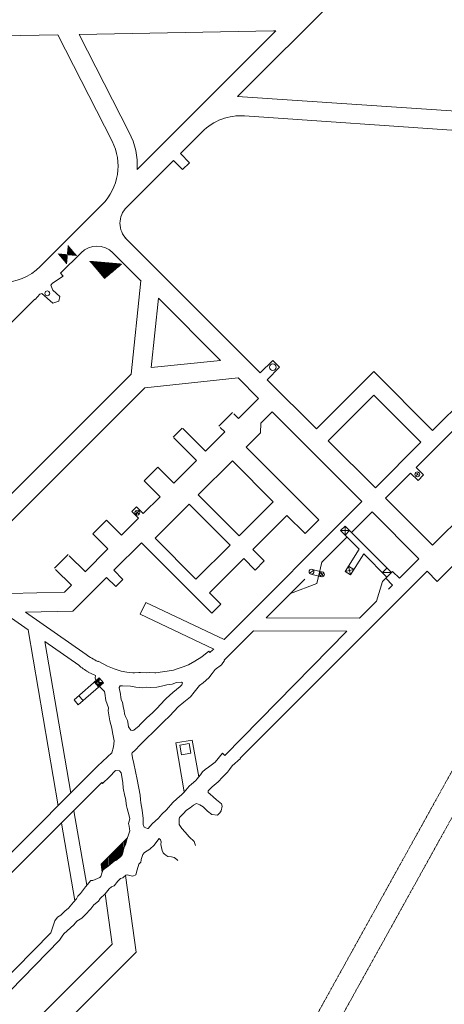
# Model space of a CAD drawing. Units: metres. Extents: x -1230 to 1923, y -594 to 2022.
# Drawn here: x 631 to 763, y 281 to 587 of the extents above; entities that cross this region are included whole.
import ezdxf

# ---------------------------------------------------------------- set-up
doc = ezdxf.new("R2010")
doc.units = ezdxf.units.M
doc.linetypes.add('HIDDEN', pattern=[0.375, 0.25, -0.125])
for name, color, linetype, lineweight in [('ADIT-58', 1, 'HIDDEN', 13), ('DACITA-ACARREO-DISEÑO', 8, 'Continuous', 13), ('TEN-7 T-E', 8, 'Continuous', 13)]:
    doc.layers.add(name, color=color, linetype=linetype, lineweight=lineweight)

msp = doc.modelspace()

# ---------------------------------------------------------------- hatches: boundary and pattern name
at = {"layer": 'DACITA-ACARREO-DISEÑO'}
h = msp.add_hatch(dxfattribs=at)
h.set_pattern_fill('ANSI31', color=256, scale=0.1, angle=45, style=0)
h.paths.add_polyline_path([(656.6596, 324.3536), (657.0231, 321.7558), (657.3375, 322.5026), (658.8313, 323.6975), (660.7119, 325.2038), (661.2374, 325.4927), (662.6561, 326.6286), (663.1729, 327.1961), (663.4673, 327.8199), (663.7177, 329.299), (664.3145, 330.5867), (664.7472, 332.2777), (664.8527, 332.5466)])
at = {"layer": 'TEN-7 T-E'}
h = msp.add_hatch(dxfattribs=at)
h.set_pattern_fill('ANSI31', color=256, scale=0.01, style=0)
h.set_pattern_definition([(215.001028, (1264.41706, 1060.991218), (-0.0182115185, 0.0260077507), [])])
h.paths.add_polyline_path([(646.4591, 516.6786), (649.0302, 513.6145), (646.2126, 513.8609)])
h = msp.add_hatch(dxfattribs=at)
h.set_pattern_fill('ANSI31', color=256, scale=0.01, style=0)
h.paths.add_polyline_path([(643.3413, 514.0625), (645.9125, 510.9983), (646.159, 513.816)])
h = msp.add_hatch(dxfattribs=at)
h.set_pattern_fill('ANSI31', color=256, scale=0.01, style=0)
h.paths.add_polyline_path([(653.1652, 511.7839), (663.0269, 510.921), (657.6647, 506.4216)])
h = msp.add_hatch(dxfattribs=at)
h.set_pattern_fill('ANSI31', color=256, scale=0.01, style=0)
h.set_pattern_definition([(36.88377, (186.363875, -214.826805), (0.0190561493, -0.0253953868), [])])
h.paths.add_polyline_path([(655.9926, 380.8291), (654.5825, 380.9371), (656.1006, 382.2392)])
h = msp.add_hatch(dxfattribs=at)
h.set_pattern_fill('ANSI31', color=256, scale=0.01, style=0)
h.paths.add_polyline_path([(655.9926, 380.8291), (655.9004, 379.4179), (657.4038, 380.7369)])

# ---------------------------------------------------------------- linework, layer by layer
at = {"layer": 'ADIT-58', "color": 8}
for p, q in [((778.2438, 375.8159), (669.9849, 180.5126)), ((784.3664, 372.4226), (676.1073, 177.1189))]:
    msp.add_line(p, q, dxfattribs=at)
at = {"layer": 'DACITA-ACARREO-DISEÑO'}
for p, q in [((634.0059, 397.1856), (643.3511, 342.4936)), ((639.1912, 393.5566), (647.2493, 346.3976)), ((679.8588, 361.9998), (684.9798, 362.9028)), ((679.8588, 361.9998), (682.5409, 346.7889)), ((684.9798, 362.9028), (686.9993, 351.4497))]:
    msp.add_line(p, q, dxfattribs=at)
msp.add_lwpolyline([(684.5737, 358.871), (684.0528, 361.8254), (681.0983, 361.3045), (681.6193, 358.3501)], close=True, dxfattribs=at)
for points in [[(648.1928, 340.9184), (652.2671, 317.8119)], [(644.3085, 337.0327), (648.5454, 313.0044)], [(656.6596, 324.3536), (664.8527, 332.5466)], [(656.6596, 324.3536), (657.0231, 321.7558)], [(664.2311, 320.7573), (667.564, 296.9421), (628.3705, 257.7247), (601.8347, 257.7247)], [(657.9606, 315.0572), (660.1482, 299.4258), (625.4232, 264.7247), (608.6553, 264.7247)]]:
    msp.add_lwpolyline(points, dxfattribs=at)
at = {"layer": 'TEN-7 T-E'}
for p, q in [((755.7526, 619.7315), (699.0442, 563.0229)), ((625.8169, 581.9394), (643.2257, 582.2431)), ((660.0829, 549.1592), (643.2257, 582.2431)), ((649.9003, 582.3596), (710.3056, 583.4136)), ((665.4289, 551.8831), (649.9003, 582.3596)), ((710.9708, 583.4348), (667.9111, 540.375)), ((699.0442, 563.0229), (775.4003, 557.8896)), ((701.2849, 557.007), (774.9858, 551.9039)), ((688.0897, 552.0684), (681.3099, 545.2886)), ((684.1386, 542.4598), (681.3099, 545.2886)), ((679.1886, 543.1672), (664.5882, 528.5668)), ((682.0173, 540.3385), (679.1886, 543.1672)), ((682.0173, 540.3385), (684.1386, 542.4598)), ((637.695, 510.1587), (656.9567, 529.4205)), ((706.1637, 477.0986), (664.1753, 519.1179)), ((644.0782, 508.0566), (650.4461, 514.4246)), ((669.174, 505.6057), (660.3429, 514.4272)), ((644.9286, 507.2061), (644.0782, 508.0566)), ((669.0407, 505.7388), (665.9903, 476.7152)), ((621.2272, 485.2055), (636.0804, 500.0588)), ((636.1793, 499.9598), (636.0804, 500.0588)), ((674.5001, 500.2804), (672.2336, 478.716)), ((693.7974, 480.9825), (674.5001, 500.2804)), ((754.5683, 447.6255), (798.5633, 491.7764)), ((693.7974, 480.9825), (672.2336, 478.716)), ((710.0543, 480.9863), (706.1637, 477.0986)), ((712.1748, 478.8642), (710.0543, 480.9863)), ((759.7264, 459.1771), (783.4137, 482.9484)), ((712.1748, 478.8642), (708.2843, 474.9765)), ((608.9081, 419.6328), (665.9903, 476.7152)), ((699.2559, 475.5232), (670.2331, 472.4727)), ((705.6062, 469.1682), (699.2559, 475.5232)), ((723.5908, 459.6588), (708.2843, 474.9765)), ((741.4176, 477.4857), (723.5908, 459.6588)), ((759.7264, 459.1771), (741.4176, 477.4857)), ((613.8998, 416.1392), (670.2331, 472.4727)), ((705.6062, 469.1682), (699.3849, 462.9469)), ((741.4176, 470.1318), (727.2755, 455.9896)), ((756.0559, 455.4936), (741.4176, 470.1318)), ((697.5479, 464.7868), (693.3053, 460.5442)), ((699.3864, 462.9484), (697.9722, 464.3626)), ((709.8516, 464.9283), (706.3664, 461.443)), ((737.7036, 437.0763), (709.8516, 464.9283)), ((681.9194, 459.9063), (679.091, 457.0779)), ((689.1319, 452.6938), (682.0608, 459.7649)), ((695.1438, 458.7057), (693.7295, 460.1199)), ((706.3664, 461.443), (706.2331, 458.4813)), ((686.3035, 449.8654), (679.2324, 456.9364)), ((695.1423, 458.7042), (689.1319, 452.6938)), ((701.7164, 453.9646), (706.2331, 458.4813)), ((724.3438, 431.3372), (701.7164, 453.9646)), ((741.9388, 441.3265), (727.2755, 455.9896)), ((741.9388, 441.3265), (756.0559, 455.4936)), ((674.2827, 447.744), (670.04, 443.5014)), ((679.2324, 442.7943), (674.2827, 447.744)), ((686.3035, 449.8654), (679.2324, 442.7943)), ((697.4737, 449.722), (686.8672, 439.1153)), ((710.2017, 436.9941), (697.4737, 449.722)), ((756.8698, 445.3468), (754.5683, 447.6255)), ((745.1208, 438.1445), (752.8743, 445.9254)), ((755.1812, 443.6413), (752.8743, 445.9254)), ((754.2978, 445.9024), (755.6213, 445.1965)), ((755.3126, 446.2112), (754.6066, 444.8877)), ((755.1812, 443.6413), (756.8698, 445.3468)), ((674.9898, 438.5517), (670.04, 443.5014)), ((674.9898, 438.5517), (669.7554, 433.3173)), ((699.5951, 426.3874), (686.8672, 439.1153)), ((759.7305, 423.5348), (745.1208, 438.1445)), ((666.2199, 434.0244), (667.6341, 435.4386)), ((667.6341, 435.4386), (669.7554, 433.3173)), ((684.0387, 436.2869), (673.4322, 425.6803)), ((696.7667, 423.559), (684.0387, 436.2869)), ((694.9068, 394.1278), (737.7036, 437.0763)), ((710.2017, 436.9941), (699.5951, 426.3874)), ((759.7305, 423.5348), (771.6171, 435.4209)), ((668.3412, 431.903), (663.0184, 426.5802)), ((666.2199, 434.0244), (668.3412, 431.903)), ((668.5439, 433.1743), (667.3622, 434.0982)), ((667.498, 433.0401), (668.4082, 434.2324)), ((714.4443, 432.7514), (703.8377, 422.1448)), ((720.1012, 427.0946), (714.4443, 432.7514)), ((734.4775, 427.4634), (740.8856, 433.8943)), ((755.4878, 419.2923), (740.8856, 433.8943)), ((658.3708, 431.2664), (654.1281, 427.0237)), ((663.0377, 426.5995), (658.3708, 431.2664)), ((724.3438, 431.3372), (720.1012, 427.0946)), ((732.4911, 429.4497), (731.0769, 428.0354)), ((732.4911, 429.4497), (746.9472, 414.9946)), ((732.4911, 429.4497), (732.4912, 426.6213)), ((658.795, 422.3568), (654.1281, 427.0237)), ((686.1601, 412.9524), (673.4322, 425.6803)), ((725.1993, 418.1524), (733.0658, 426.0467)), ((731.0769, 428.0354), (733.9054, 428.0355)), ((731.0769, 428.0354), (736.8557, 422.2571)), ((733.9054, 428.0355), (732.4912, 426.6213)), ((669.1895, 424.2661), (660.6335, 415.71)), ((691.1099, 402.3458), (669.1895, 424.2661)), ((696.7667, 423.559), (686.1601, 412.9524)), ((646.4209, 420.5892), (642.1782, 416.3466)), ((651.724, 415.2858), (646.7742, 420.2355)), ((658.7757, 422.3375), (651.7047, 415.2664)), ((707.3733, 418.6093), (703.8377, 422.1448)), ((736.8557, 422.2571), (732.5196, 415.2964)), ((738.3076, 420.8053), (734.2172, 414.2389)), ((738.3076, 420.8053), (745.533, 413.5804)), ((701.0093, 419.3164), (690.4027, 408.7097)), ((704.5449, 415.7808), (701.0093, 419.3164)), ((707.3733, 418.6093), (704.5449, 415.7808)), ((725.3095, 418.263), (723.7815, 411.5428)), ((733.5771, 416.994), (735.2747, 415.9365)), ((733.5771, 416.994), (734.2172, 414.2389)), ((749.4221, 413.2269), (755.4878, 419.2923)), ((766.766, 417.8427), (761.1798, 412.2566)), ((647.4814, 411.0431), (642.5316, 415.9929)), ((658.3708, 413.4473), (647.8817, 402.9581)), ((661.1992, 410.6189), (658.3708, 413.4473)), ((663.462, 412.8816), (660.6335, 415.71)), ((757.9978, 415.4386), (699.8665, 357.3084)), ((721.4435, 414.8504), (722.6929, 415.6805)), ((725.1727, 413.694), (721.8817, 414.539)), ((722.2547, 415.9919), (725.5457, 415.1469)), ((725.9839, 414.8355), (724.7345, 414.0054)), ((724.9364, 415.0399), (725.7819, 413.801)), ((735.2747, 415.9365), (732.5196, 415.2964)), ((732.5196, 415.2964), (734.2172, 414.2389)), ((744.1187, 414.9946), (745.533, 416.4088)), ((744.1187, 414.9946), (746.9472, 414.9946)), ((744.1648, 412.2123), (747.3008, 415.3482)), ((747.3008, 415.3482), (745.1794, 413.2269)), ((749.4221, 413.2269), (747.3008, 415.3482)), ((747.3008, 415.3482), (749.4221, 413.2269)), ((757.9978, 415.4386), (761.1798, 412.2566)), ((647.462, 411.0238), (645.3407, 408.9025)), ((663.462, 412.8816), (661.1992, 410.6189)), ((707.9844, 400.8765), (720.0061, 412.9408)), ((723.7815, 411.5428), (715.5659, 408.4849)), ((744.1648, 412.2123), (742.2629, 406.0679)), ((745.1794, 413.2269), (747.3008, 411.1056)), ((746.0585, 409.8633), (747.3008, 411.1056)), ((645.3407, 408.9025), (628.0577, 408.5137)), ((693.9383, 405.1742), (690.4027, 408.7097)), ((670.5391, 405.679), (668.8257, 402.0645)), ((670.5391, 405.679), (694.9068, 394.1278)), ((693.9383, 405.1742), (691.1099, 402.3458)), ((736.9953, 400.8006), (742.2629, 406.0679)), ((634.0059, 397.1856), (625.7097, 402.9917)), ((647.8817, 402.9581), (633.2057, 402.628)), ((652.004, 389.4719), (633.2057, 402.628)), ((668.8257, 402.0645), (691.7553, 391.195)), ((707.9844, 400.8765), (736.9953, 400.8006)), ((694.8933, 387.7542), (704.0226, 396.8868)), ((733.0059, 396.811), (695.0926, 358.1274)), ((704.0226, 396.8868), (733.0059, 396.811)), ((649.7105, 386.1947), (639.1912, 393.5566)), ((690.1761, 390.5019), (690.4214, 390.1661)), ((655.6571, 387.3247), (655.7233, 387.4558)), ((694.8933, 387.7542), (695.002, 387.6456)), ((652.6208, 384.0416), (652.6373, 384.0684)), ((648.2671, 375.3815), (656.0848, 382.2403)), ((649.5861, 373.8781), (657.4038, 380.7369)), ((654.5814, 380.9213), (655.9004, 379.4179)), ((654.5814, 380.9213), (657.4038, 380.7369)), ((656.0848, 382.2403), (655.9004, 379.4179)), ((656.0848, 382.2403), (657.4038, 380.7369)), ((649.7705, 376.7005), (651.0895, 375.1971)), ((648.2671, 375.3815), (649.5861, 373.8781)), ((626.3128, 325.4298), (655.5988, 354.7596)), ((655.5385, 354.8198), (655.5988, 354.7596)), ((597.2892, 290.1147), (656.8535, 349.7007)), ((656.8535, 349.7007), (657.1526, 349.4017)), ((643.7571, 300.6965), (582.2282, 237.6425)), ((641.0646, 303.0016), (602.3236, 263.4734))]:
    msp.add_line(p, q, dxfattribs=at)
at = {"layer": 'TEN-7 T-E', "flags": 128}
for points in [[(636.1793, 499.9598), (637.6048, 501.5832), (638.2608, 501.7288), (641.6212, 498.7831), (643.5162, 499.3543), (643.831, 500.8623), (641.648, 502.8226), (641.0536, 504.4172), (641.5213, 504.9528), (644.9286, 507.2061)], [(690.1761, 390.5019), (687.9446, 388.7625), (685.8005, 387.4726), (683.8025, 386.3312), (682.2135, 385.7222), (680.6484, 385.1358), (679.1595, 384.665), (677.182, 384.3679), (675.7787, 384.1005), (673.6476, 383.7774), (673.3804, 383.8204), (671.7006, 383.8971), (670.9074, 383.8525), (668.9173, 383.9488), (668.4164, 383.8931), (667.0718, 383.8016), (666.5035, 383.8263), (664.7128, 384.0529), (662.9112, 384.3704), (660.7263, 385.0151), (658.6423, 385.8581), (655.7233, 387.4558)], [(652.6208, 384.0416), (654.8829, 382.954), (654.8196, 382.1356), (655.3506, 380.4439), (656.6009, 379.122), (657.6889, 378.0064), (657.8584, 377.5184), (658.1191, 375.2536), (658.1206, 375.1617), (658.9745, 372.8957), (658.9072, 371.951), (658.9807, 371.3932), (659.3937, 368.9052), (660.0301, 366.5907), (660.187, 365.2677), (660.7285, 362.7054), (660.5418, 360.7786), (660.0034, 358.9046), (658.7068, 357.668), (655.5385, 354.8198)], [(662.6017, 379.7414), (663.1602, 379.7619), (663.3198, 379.748), (665.796, 379.6613), (667.4938, 379.3087), (669.5285, 379.1091), (670.8818, 379.2986), (672.1083, 379.2896), (673.9522, 379.3139), (675.4766, 379.6575), (677.0686, 380.1054), (678.8085, 380.3064), (680.1314, 380.7542), (681.6807, 380.9189), (681.9517, 380.6769), (681.7666, 380.1119), (681.209, 379.5499), (678.9499, 377.6911), (676.8473, 375.8438), (674.8462, 373.6176), (674.3702, 373.1648), (672.726, 371.5155), (670.8175, 369.6847), (668.7667, 367.708), (668.7342, 367.5978), (668.5318, 367.3727), (666.8791, 365.9736), (666.5683, 365.8444), (665.908, 365.9382), (665.215, 367.0384), (664.9311, 368.4889), (664.9028, 368.9646), (664.2561, 370.2374), (663.9709, 371.0641), (663.8855, 372.0912), (663.6639, 372.8201), (663.2811, 374.5312), (662.8952, 375.5425), (662.6218, 377.8141), (662.3718, 378.5336), (662.2889, 379.2476), (662.6017, 379.7414)]]:
    msp.add_lwpolyline(points, dxfattribs=at)
at = {"layer": 'TEN-7 T-E'}
for points in [[(669.7559, 336.6581), (669.7823, 338.5207), (669.3923, 341.1503), (669.0502, 343.4253), (668.8648, 344.4529), (668.7769, 345.8007), (667.8609, 350.6289), (666.8518, 355.6242), (666.4728, 357.3836), (666.1846, 358.6938), (666.3519, 358.9576), (667.3212, 359.8536), (667.7497, 360.2805), (668.2947, 360.8621), (670.3481, 362.9487), (670.7176, 363.3112), (673.0421, 365.5877), (676.0283, 368.5271), (677.9941, 370.4228), (680.6185, 373.2829), (682.3679, 374.6928), (684.4235, 376.3012), (685.6397, 377.8126), (687.2581, 379.8361), (688.4126, 380.7013), (690.1593, 382.2563), (691.1606, 383.6135), (692.1326, 384.8865), (694.0762, 386.2692), (695.002, 387.6456)], [(686.163, 350.3285), (686.4085, 350.7009), (687.5201, 352.1099), (688.2298, 353.0325), (689.0467, 353.7234), (690.0202, 354.4245), (691.2858, 355.3599), (692.0791, 356.0435), (694.4186, 358.788)], [(694.4186, 358.788), (695.0926, 358.1274)], [(700.0536, 357.1213), (697.4299, 354.8708), (696.5386, 353.7946), (695.9305, 352.9049), (694.3595, 351.3823), (693.0799, 349.9523), (691.1872, 348.3585), (690.4989, 347.6737)], [(700.0536, 357.1213), (699.8665, 357.3084)], [(657.1526, 349.4017), (659.2943, 351.4186), (661.1147, 353.4573), (662.373, 353.3262), (662.866, 352.7292), (663.3962, 349.6566), (663.5598, 347.9474), (664.0268, 345.4812), (664.2406, 344.8621), (664.5993, 342.4249), (664.8207, 341.6661), (665.3728, 339.2978), (665.5954, 338.4373), (665.2348, 336.9619), (665.3705, 336.1035)], [(669.7559, 336.6581), (670.0211, 335.7629), (671.105, 335.4138), (671.2778, 335.4455), (671.931, 336.1409), (672.5717, 336.8935), (674.5161, 338.6033), (675.5595, 339.8596), (677.0426, 341.2259), (679.0117, 343.4574), (680.2178, 344.6151), (681.7348, 345.9752), (682.3946, 346.6102), (683.0086, 347.3606), (683.5742, 347.9882), (684.0023, 348.5285), (684.7698, 349.1582), (686.163, 350.3285)], [(690.4989, 347.6737), (689.9115, 347.0939), (689.9484, 346.6102), (690.5793, 346.0463), (691.55, 345.2241), (692.5325, 344.2777), (694.0498, 343.0974), (694.3315, 342.3561), (694.0295, 340.9297), (693.5711, 340.2928), (692.8683, 339.5114), (691.1347, 339.7217), (689.7057, 340.7417), (688.3755, 342.0998), (687.3846, 342.8069), (686.3251, 343.1529), (685.3692, 342.6646), (684.3045, 341.8562), (683.2608, 341.1475), (682.2017, 340.0023), (681.0757, 338.7757), (680.9667, 338.3271), (680.9346, 337.7786), (680.9421, 337.163), (680.9155, 336.5973)], [(656.5587, 320.4953), (656.9377, 321.5529), (657.3375, 322.5026), (658.8313, 323.6975), (660.7119, 325.2038), (661.2374, 325.4927), (662.6561, 326.6286), (663.1729, 327.1961), (663.4673, 327.8199), (663.7177, 329.299), (664.3145, 330.5867), (664.7472, 332.2777), (665.1834, 333.3892), (665.5588, 334.6296), (665.4514, 335.2724), (665.3705, 336.1035)], [(680.9155, 336.5973), (681.7158, 335.3493), (682.827, 334.2443), (683.9942, 332.8048), (685.5517, 331.3631), (685.9921, 330.1134)], [(674.7476, 332.2498), (673.6375, 330.925), (673.1995, 330.208), (671.8253, 328.9327), (670.2047, 327.9042), (669.6451, 327.2822), (669.1447, 325.7424)], [(674.7476, 332.2498), (675.1207, 331.9168), (675.3376, 331.2974), (675.2757, 330.4303), (675.4513, 329.4909), (675.6785, 328.5721), (676.0091, 327.7875), (676.2912, 327.5365), (676.7818, 327.1263), (677.3938, 326.6767), (678.5482, 326.546), (679.3421, 326.3869), (680.2101, 325.79), (680.5377, 325.4511)], [(668.9848, 324.8889), (668.4343, 324.2788), (667.8569, 322.51), (667.4338, 320.955), (666.5505, 320.5898), (665.5032, 320.8115), (664.8563, 320.9606), (664.3825, 320.8943)], [(669.1447, 325.7424), (669.1129, 325.5868), (668.9848, 324.8889)], [(649.0491, 313.4758), (649.4598, 314.3879), (650.2622, 315.1516), (651.81, 317.3032), (653.4641, 319.2199), (654.1455, 319.2751), (656.2574, 320.1729), (656.5587, 320.4953)], [(664.3825, 320.8943), (663.4027, 320.0077), (662.6691, 319.8271), (661.8408, 319.0248), (660.7241, 317.5229), (659.9077, 317.2064), (659.1283, 316.6535)], [(659.1283, 316.6535), (658.7672, 316.0942), (657.9705, 315.0659), (656.3868, 313.6699), (655.8915, 312.7945), (654.4098, 311.6466), (653.453, 310.4235), (651.7585, 308.5567), (650.719, 307.5476), (649.1762, 306.6013), (648.2154, 305.4864), (646.1428, 303.5689), (645.1341, 302.6419), (644.5412, 301.8787), (643.7571, 300.6965)], [(641.0646, 303.0016), (642.2621, 306.6667), (643.1648, 307.8014), (644.1257, 308.4767), (645.3503, 309.7398), (646.4886, 310.6671), (648.0397, 312.5149), (649.0491, 313.4758)]]:
    msp.add_lwpolyline(points, dxfattribs=at)
for centre, radius in [((639.937, 501.816), 0.75), ((710.0535, 478.865), 1.05), ((754.9596, 445.5494), 0.75), ((667.9531, 433.6362), 0.75), ((722.0682, 415.2654), 0.75), ((725.3592, 414.4204), 0.75)]:
    msp.add_circle(centre, radius, dxfattribs=at)
for centre, radius, start, end in [((709.9043, 606.4101), 23, 270.999657, 272.65751), ((700.1106, 540.0477), 17, 86.039081, 135.000115), ((644.9358, 541.4413), 23, 357.34272, 27.000115), ((644.9358, 541.4413), 17, 315.000115, 27.000115), ((669.5379, 523.617), 7, 135.000115, 225.030996), ((655.3959, 509.4748), 7, 45.030996, 135.000115), ((625.6741, 522.1795), 17, 225.000115, 315.000115), ((670.7184, 417.1402), 33.4037, 235.928595, 243.199361), ((670.7184, 417.1402), 33.4037, 306.145895, 309.035384), ((664.8998, 404.0308), 23.4279, 229.585543, 238.438382)]:
    msp.add_arc(centre, radius, start, end, dxfattribs=at)

doc.saveas('drawing.dxf')
